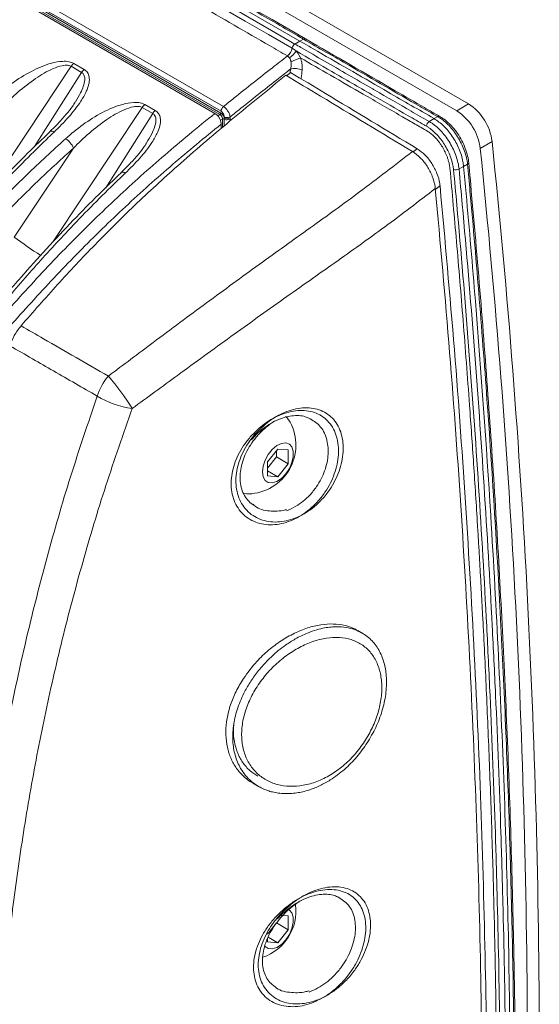
# Model space of a CAD drawing. Units: inches. Extents: x 0.4 to 16.9, y 0.1 to 10.8.
# Drawn here: x 13.8 to 14.2, y 3.8 to 4.7 of the extents above; entities that cross this region are included whole.
import ezdxf

# ---------------------------------------------------------------- set-up
doc = ezdxf.new("R2010")
doc.units = ezdxf.units.IN
doc.header["$MEASUREMENT"] = 0

msp = doc.modelspace()

# ---------------------------------------------------------------- linework, layer by layer
at = {"color": 7, "linetype": 'Continuous', "lineweight": 15}
for p, q in [((12.03577, 5.87758), (14.16586, 4.64791)), ((12.04682, 5.88396), (14.1769, 4.65428)), ((12.148, 5.7933), (14.01972, 4.71277)), ((12.07892, 5.73108), (13.94847, 4.65181)), ((12.07133, 5.72462), (13.94065, 4.64548)), ((13.9453, 4.6443), (12.07603, 5.72341)), ((13.94629, 4.64743), (12.07674, 5.7267)), ((12.07688, 5.72492), (13.94616, 4.64581)), ((14.01972, 4.71277), (14.01515, 4.71004)), ((14.02307, 4.71464), (14.01972, 4.71277)), ((13.80665, 4.68927), (13.72375, 4.56446)), ((13.81636, 4.68366), (13.80665, 4.68927)), ((13.809, 4.69199), (13.81871, 4.68638)), ((13.7726, 4.61454), (13.81636, 4.68366)), ((13.87294, 4.651), (13.79004, 4.52619)), ((13.88265, 4.6454), (13.87294, 4.651)), ((13.87529, 4.65372), (13.885, 4.64812)), ((14.1769, 4.65428), (14.16586, 4.64791)), ((13.83889, 4.57627), (13.88265, 4.6454)), ((13.9453, 4.6443), (13.9433, 4.64306)), ((13.94766, 4.64006), (13.94558, 4.63895)), ((13.94766, 4.63234), (13.94766, 4.64006)), ((13.94926, 4.64121), (13.94926, 4.64221)), ((13.94936, 4.6338), (13.94936, 4.64006)), ((13.95474, 4.64218), (13.95474, 4.64118)), ((13.95474, 4.64009), (13.95474, 4.63839)), ((14.14482, 4.64058), (14.14026, 4.63785)), ((14.14817, 4.64244), (14.14482, 4.64058)), ((13.94638, 4.63125), (13.94638, 4.63541)), ((13.78673, 4.62846), (13.78679, 4.62852)), ((13.75367, 4.53022), (13.80872, 4.61312)), ((14.19883, 4.61928), (14.18778, 4.6129)), ((14.17232, 4.59609), (14.16804, 4.5937)), ((14.17595, 4.59825), (14.17232, 4.59609)), ((13.85302, 4.59019), (13.85308, 4.59025)), ((13.99932, 4.333), (13.98965, 4.32098)), ((13.99794, 4.32563), (13.99794, 4.33129)), ((14.00899, 4.33214), (13.99932, 4.333)), ((14.00899, 4.31925), (14.00899, 4.33214)), ((13.98965, 4.31532), (13.99794, 4.32563)), ((13.98965, 4.32098), (13.98965, 4.30809)), ((13.99794, 4.32563), (14.00899, 4.31925)), ((13.99932, 4.30722), (14.00899, 4.31925)), ((13.98965, 4.3128), (13.99932, 4.30722)), ((13.98965, 4.30809), (13.99932, 4.30722)), ((14.00899, 3.89835), (14.00278, 3.89891)), ((14.00899, 3.88546), (14.00899, 3.89835)), ((13.98965, 3.88153), (13.99794, 3.89184)), ((13.99794, 3.89184), (14.00899, 3.88546)), ((13.98965, 3.8774), (13.98965, 3.8743)), ((13.99025, 3.87867), (13.99932, 3.87343)), ((13.99932, 3.87343), (14.00899, 3.88546)), ((13.98965, 3.8743), (13.99932, 3.87343))]:
    msp.add_line(p, q, dxfattribs=at)
at = {"color": 7, "linetype": 'Continuous', "lineweight": 15, "flags": 128}
for points in [[(14.01067, 4.35814), (14.00792, 4.3619), (14.00644, 4.36321)], [(13.98482, 4.31174), (13.98547, 4.30718), (13.98734, 4.30377), (13.99028, 4.30181), (13.99402, 4.30147), (13.99824, 4.3028), (14.00254, 4.30566), (14.00657, 4.3098), (14.00995, 4.31486), (14.01238, 4.32039), (14.01365, 4.32589), (14.01365, 4.33088), (14.01238, 4.33492), (14.00995, 4.33763), (14.00657, 4.33879), (14.00254, 4.33829), (13.99824, 4.33618), (13.99402, 4.33264), (13.99028, 4.32798), (13.98734, 4.32263), (13.98547, 4.31705), (13.98482, 4.31174)], [(13.96654, 4.29203), (13.96997, 4.29132), (13.97207, 4.29127)], [(13.98699, 3.87041), (13.98734, 3.86998), (13.99028, 3.86802), (13.99402, 3.86769), (13.99824, 3.86901), (14.00254, 3.87187), (14.00657, 3.87601), (14.00995, 3.88107), (14.01238, 3.8866), (14.01365, 3.89211), (14.01365, 3.8971), (14.01238, 3.90113), (14.00995, 3.90385), (14.0094, 3.90417)]]:
    msp.add_lwpolyline(points, dxfattribs=at)
at = {"color": 7, "linetype": 'Continuous', "lineweight": 15}
for centre, radius, start, end in [((14.02417, 4.71308), 0.0019, 64.81237, 125.12926), ((14, 4.70868), 0.01271, 309.93306, 348.45546), ((14.00002, 4.70873), 0.01276, 309.77254, 348.11174), ((14.00017, 4.71327), 0.01876, 301.37126, 328.99179), ((14.01855, 4.70492), 0.00615, 123.58279, 168.924), ((13.79324, 5.23645), 0.58507, 291.89925, 292.82365), ((13.81723, 4.68249), 0.01257, 130.92123, 147.3736), ((13.82694, 4.67689), 0.01257, 130.92123, 147.3736), ((14.01516, 4.67321), 0.01405, 61.45913, 107.27566), ((13.88352, 4.64422), 0.01257, 130.92123, 147.3736), ((13.89323, 4.63862), 0.01257, 130.92123, 147.3736), ((13.9524, 4.64712), 0.00612, 129.99849, 177.0715), ((14.13943, 4.60698), 0.04872, 6.9757, 57.14376), ((14.15047, 4.61336), 0.04872, 6.9757, 57.14376), ((13.94423, 4.6459), 0.00193, 303.85003, 357.30474), ((13.94851, 4.63832), 0.00194, 63.96634, 116.04861), ((13.95203, 4.64755), 0.00602, 242.65648, 296.76622), ((13.95203, 4.64656), 0.00602, 242.65648, 296.76622), ((13.95202, 4.6455), 0.00605, 243.92013, 296.67211), ((14.14927, 4.64091), 0.00189, 64.36976, 125.42823), ((13.78841, 4.62529), 0.00362, 49.73462, 116.65453), ((14.14372, 4.63277), 0.00615, 124.24643, 172.81784), ((13.79181, 4.60646), 0.01817, 21.47143, 58.0644), ((5.93371, 3.75926), 8.2981, 359.992893, 5.904527), ((5.94476, 3.76564), 8.2981, 359.992893, 5.904527), ((14.16489, 4.59982), 0.00688, 253.63013, 297.25346), ((14.17525, 4.5999), 0.00179, 292.83711, 357.41564), ((13.8547, 4.58702), 0.00362, 49.73462, 116.65453), ((13.92776, 4.75751), 0.28631, 232.54838, 238.54825), ((13.88535, 4.36422), 0.05732, 140.14913, 161.66273), ((13.64997, 4.2369), 0.25207, 32.0821, 40.6042), ((13.87582, 4.45769), 0.08777, 239.25385, 261.96356), ((13.97067, 4.33665), 0.04541, 271.76808, 28.2373), ((13.97067, 3.90287), 0.04541, 288.67306, 7.40663)]:
    msp.add_arc(centre, radius, start, end, dxfattribs=at)
for points, knots in [([(14.02307, 4.71464), (14.02123, 4.7157), (14.01203, 4.72102), (13.97336, 4.74334), (13.81868, 4.83264), (13.20398, 5.18749), (12.61874, 5.52535), (12.15135, 5.79516)], [0, 0, 0, 0, 0.002951, 0.014757, 0.06198, 0.250872, 1, 1, 1, 1]), ([(14.02498, 4.71481), (13.69399, 4.90588), (13.18846, 5.19772), (12.59566, 5.53993), (12.30274, 5.70903), (12.18436, 5.77737), (12.15326, 5.79533)], [0, 0, 0, 0, 0.530505, 0.810262, 0.950141, 1, 1, 1, 1]), ([(12.14086, 5.78658), (12.1427, 5.78552), (12.15191, 5.7802), (12.19058, 5.75788), (12.34526, 5.66859), (12.95991, 5.31375), (13.54511, 4.97593), (14.01245, 4.70614)], [0, 0, 0, 0, 0.002952, 0.014758, 0.061985, 0.25089, 1, 1, 1, 1]), ([(12.14343, 5.79056), (12.14527, 5.7895), (12.15447, 5.78418), (12.19314, 5.76186), (12.34782, 5.67256), (12.96252, 5.31771), (13.54776, 4.97985), (14.01515, 4.71004)], [0, 0, 0, 0, 0.002951, 0.014757, 0.06198, 0.250872, 1, 1, 1, 1]), ([(14.00816, 4.69894), (14.00263, 4.70212), (13.97502, 4.71807), (13.85903, 4.78502), (13.39509, 5.05285), (12.86819, 5.35702), (12.36031, 5.65022), (12.20591, 5.73935), (12.13657, 5.77938)], [0, 0, 0, 0, 0.008853, 0.044265, 0.185914, 0.75251, 0.888841, 1, 1, 1, 1]), ([(14.01972, 4.71277), (14.02521, 4.70961), (14.04165, 4.70012), (14.06905, 4.68429), (14.10527, 4.6634), (14.13053, 4.64882), (14.14482, 4.64058)], [0, 0, 0, 0, 0.131443, 0.39433, 0.657216, 1, 1, 1, 1]), ([(14.14817, 4.64244), (14.14817, 4.64244), (14.14266, 4.64556), (14.12624, 4.65508), (14.09878, 4.67095), (14.06257, 4.69183), (14.03733, 4.7064), (14.02307, 4.71464)], [0, 0, 0, 0, 0.000002, 0.131504, 0.394771, 0.658017, 1, 1, 1, 1]), ([(14.15007, 4.64264), (14.14529, 4.64537), (14.13145, 4.65328), (14.08977, 4.67749), (14.05285, 4.69875), (14.02498, 4.71481)], [0, 0, 0, 0, 0.114636, 0.331725, 1, 1, 1, 1]), ([(14.01251, 4.7061), (14.01314, 4.70572), (14.0144, 4.70496), (14.01564, 4.70406), (14.01626, 4.7036)], [0, 0, 0, 0, 0.499011, 1, 1, 1, 1]), ([(14.01515, 4.71004), (14.01699, 4.70898), (14.0262, 4.70366), (14.05013, 4.68984), (14.0731, 4.67658), (14.09997, 4.66108), (14.11777, 4.65082), (14.13456, 4.64102), (14.14026, 4.63785), (14.14026, 4.63785)], [0, 0, 0, 0, 0.044161, 0.220803, 0.574088, 0.59493, 0.865061, 0.999998, 1, 1, 1, 1]), ([(14.01626, 4.7036), (14.01678, 4.70297), (14.01786, 4.70167), (14.01896, 4.69981), (14.01972, 4.69829), (14.02003, 4.69756), (14.02019, 4.69719)], [0, 0, 0, 0, 0.339963, 0.690197, 0.844675, 1, 1, 1, 1]), ([(14.1355, 4.63477), (14.1355, 4.63477), (14.13056, 4.6376), (14.11435, 4.64695), (14.08575, 4.66351), (14.05094, 4.68357), (14.0274, 4.69717), (14.01626, 4.7036)], [0, 0, 0, 0, 0.000002, 0.124297, 0.407657, 0.719715, 1, 1, 1, 1]), ([(13.73513, 4.66016), (13.74042, 4.66465), (13.75097, 4.67363), (13.76601, 4.68294), (13.77866, 4.68898), (13.78837, 4.69241), (13.7973, 4.69412), (13.80459, 4.69391), (13.80764, 4.69258), (13.809, 4.69199)], [0, 0, 0, 0, 0.256352, 0.512103, 0.63003, 0.747641, 0.866679, 0.940656, 1, 1, 1, 1]), ([(13.94847, 4.65181), (13.95181, 4.65448), (13.96109, 4.66193), (13.97633, 4.67399), (13.99289, 4.687), (14.00349, 4.69529), (14.00816, 4.69894)], [0, 0, 0, 0, 0.168061, 0.467815, 0.765915, 1, 1, 1, 1]), ([(14.00819, 4.69892), (14.00818, 4.69892), (14.00817, 4.69893), (14.00816, 4.69893), (14.00816, 4.69894)], [0, 0, 0, 0, 0.499996, 1, 1, 1, 1]), ([(14.00994, 4.69725), (14.00984, 4.69739), (14.00964, 4.69766), (14.00931, 4.69804), (14.00895, 4.69838), (14.00864, 4.69863), (14.00838, 4.6988), (14.00825, 4.69888), (14.00819, 4.69892)], [0, 0, 0, 0, 0.199094, 0.399269, 0.603326, 0.809008, 0.904409, 1, 1, 1, 1]), ([(14.01146, 4.6936), (14.01141, 4.69381), (14.01132, 4.69423), (14.01107, 4.69508), (14.01066, 4.69614), (14.01018, 4.69688), (14.00994, 4.69725)], [0, 0, 0, 0, 0.158088, 0.317032, 0.652886, 1, 1, 1, 1]), ([(14.01099, 4.68663), (14.01114, 4.68716), (14.01146, 4.68824), (14.01169, 4.68998), (14.01173, 4.69179), (14.01155, 4.69299), (14.01146, 4.6936)], [0, 0, 0, 0, 0.242289, 0.4898, 0.741043, 1, 1, 1, 1]), ([(14.02019, 4.69719), (14.02024, 4.69705), (14.02066, 4.696), (14.02132, 4.69396), (14.02188, 4.69109), (14.0221, 4.68823), (14.02195, 4.68645), (14.02188, 4.68556)], [0, 0, 0, 0, 0.035774, 0.27325, 0.51826, 0.755725, 1, 1, 1, 1]), ([(14.02019, 4.69719), (14.02955, 4.69178), (14.0491, 4.6805), (14.0804, 4.66242), (14.10619, 4.64756), (14.12558, 4.63632), (14.13332, 4.63194), (14.13719, 4.62976)], [0, 0, 0, 0, 0.240251, 0.501681, 0.803126, 0.901562, 1, 1, 1, 1]), ([(13.80665, 4.68927), (13.80583, 4.68962), (13.80481, 4.69005), (13.80204, 4.69039), (13.79711, 4.68991), (13.78663, 4.68613), (13.77269, 4.67777), (13.75696, 4.66559), (13.7473, 4.65614), (13.74243, 4.65138)], [0, 0, 0, 0, 0.039424, 0.049149, 0.11435, 0.227787, 0.46537, 0.730772, 1, 1, 1, 1]), ([(13.81871, 4.68638), (13.81896, 4.68623), (13.82064, 4.6852), (13.8228, 4.68256), (13.82389, 4.67777), (13.8232, 4.67215), (13.82051, 4.66487), (13.81469, 4.65468), (13.80474, 4.64189), (13.79542, 4.63266), (13.79075, 4.62805)], [0, 0, 0, 0, 0.012344, 0.083944, 0.154928, 0.253247, 0.352106, 0.503909, 0.751703, 1, 1, 1, 1]), ([(14.01099, 4.68663), (14.00731, 4.68375), (13.99803, 4.67649), (13.98261, 4.66437), (13.96753, 4.65243), (13.95807, 4.64485), (13.95474, 4.64218)], [0, 0, 0, 0, 0.196001, 0.494375, 0.821898, 1, 1, 1, 1]), ([(14.02188, 4.68556), (14.02159, 4.68329), (14.02125, 4.68066), (14.02092, 4.67803), (14.02087, 4.67766)], [0, 0, 0, 0, 0.8597332, 1, 1, 1, 1]), ([(13.75995, 4.4477), (13.77126, 4.4606), (13.79391, 4.48642), (13.83, 4.52474), (13.86815, 4.5625), (13.91107, 4.60164), (13.95736, 4.64094), (13.99027, 4.66762), (14.00674, 4.68096)], [0, 0, 0, 0, 0.145228, 0.290745, 0.45136, 0.612523, 0.806146, 1, 1, 1, 1]), ([(13.81065, 4.65625), (13.81237, 4.65906), (13.81524, 4.66377), (13.81815, 4.6706), (13.81949, 4.67592), (13.81926, 4.68001), (13.81812, 4.68221), (13.81707, 4.68321), (13.81654, 4.68355), (13.81636, 4.68366)], [0, 0, 0, 0, 0.301669, 0.504999, 0.713068, 0.849683, 0.937327, 0.978508, 1, 1, 1, 1]), ([(14.00674, 4.68096), (14.01753, 4.67447), (14.05683, 4.6508), (14.09613, 4.62714), (14.12463, 4.60998)], [0, 0, 0, 0, 0.274592, 1, 1, 1, 1]), ([(14.01115, 4.68351), (14.02195, 4.67702), (14.06125, 4.65335), (14.10054, 4.62969), (14.12905, 4.61253)], [0, 0, 0, 0, 0.274592, 1, 1, 1, 1]), ([(13.81049, 4.65603), (13.80963, 4.65464), (13.80717, 4.6507), (13.8016, 4.64392), (13.79459, 4.6361), (13.78927, 4.63092), (13.7868, 4.62851)], [0, 0, 0, 0, 0.146538, 0.418827, 0.729766, 1, 1, 1, 1]), ([(13.80142, 4.62189), (13.80671, 4.62638), (13.81726, 4.63536), (13.8323, 4.64467), (13.84495, 4.65071), (13.85466, 4.65414), (13.86359, 4.65585), (13.87088, 4.65564), (13.87393, 4.65431), (13.87529, 4.65372)], [0, 0, 0, 0, 0.256352, 0.512103, 0.63003, 0.747641, 0.866679, 0.940656, 1, 1, 1, 1]), ([(13.87294, 4.651), (13.87212, 4.65135), (13.8711, 4.65178), (13.86833, 4.65212), (13.8634, 4.65164), (13.85292, 4.64786), (13.83898, 4.6395), (13.82325, 4.62732), (13.81359, 4.61787), (13.80872, 4.61312)], [0, 0, 0, 0, 0.039424, 0.049149, 0.11435, 0.227787, 0.46537, 0.730772, 1, 1, 1, 1]), ([(13.885, 4.64812), (13.88525, 4.64796), (13.88693, 4.64694), (13.88909, 4.64429), (13.89018, 4.6395), (13.88949, 4.63388), (13.8868, 4.6266), (13.88098, 4.61641), (13.87103, 4.60362), (13.86171, 4.59439), (13.85704, 4.58978)], [0, 0, 0, 0, 0.012344, 0.083944, 0.154928, 0.253247, 0.352106, 0.503909, 0.751703, 1, 1, 1, 1]), ([(13.94926, 4.64221), (13.94925, 4.6425), (13.94921, 4.6432), (13.94883, 4.64441), (13.94816, 4.64566), (13.94728, 4.64675), (13.94662, 4.64721), (13.94629, 4.64743)], [0, 0, 0, 0, 0.157054, 0.371837, 0.58231, 0.791128, 1, 1, 1, 1]), ([(13.94847, 4.65181), (13.9491, 4.65137), (13.95037, 4.6505), (13.95214, 4.64847), (13.95357, 4.64617), (13.95447, 4.64397), (13.95466, 4.64271), (13.95474, 4.64218)], [0, 0, 0, 0, 0.210436, 0.420254, 0.630674, 0.844277, 1, 1, 1, 1]), ([(13.74329, 4.45733), (13.75712, 4.47265), (13.78483, 4.50335), (13.8277, 4.54679), (13.87164, 4.58768), (13.90945, 4.62007), (13.93257, 4.6389), (13.94065, 4.64548)], [0, 0, 0, 0, 0.219974, 0.440619, 0.660647, 0.881463, 1, 1, 1, 1]), ([(13.87694, 4.61798), (13.87866, 4.6208), (13.88153, 4.6255), (13.88444, 4.63234), (13.88578, 4.63765), (13.88555, 4.64174), (13.88441, 4.64395), (13.88336, 4.64494), (13.88283, 4.64528), (13.88265, 4.6454)], [0, 0, 0, 0, 0.301669, 0.504999, 0.713068, 0.849683, 0.937327, 0.978508, 1, 1, 1, 1]), ([(13.94065, 4.64548), (13.94128, 4.64505), (13.94255, 4.64417), (13.94424, 4.64207), (13.94553, 4.63966), (13.94626, 4.63733), (13.94634, 4.63598), (13.94638, 4.63541)], [0, 0, 0, 0, 0.208603, 0.417149, 0.627426, 0.842206, 1, 1, 1, 1]), ([(13.94766, 4.64006), (13.94766, 4.64006), (13.94766, 4.64033), (13.94759, 4.64094), (13.94728, 4.64194), (13.94674, 4.64293), (13.9461, 4.64372), (13.94559, 4.64412), (13.94534, 4.64427), (13.9453, 4.6443), (13.9453, 4.6443)], [0, 0, 0, 0, 0.000055, 0.180537, 0.395631, 0.601756, 0.801163, 0.969083, 0.999945, 1, 1, 1, 1]), ([(13.94616, 4.64581), (13.94651, 4.64557), (13.94721, 4.64508), (13.94814, 4.64392), (13.94889, 4.64258), (13.94914, 4.64167), (13.94926, 4.64121)], [0, 0, 0, 0, 0.247748, 0.495518, 0.749008, 1, 1, 1, 1]), ([(13.94936, 4.64006), (13.94936, 4.64025), (13.94935, 4.64062), (13.94929, 4.64101), (13.94926, 4.64121)], [0, 0, 0, 0, 0.497391, 1, 1, 1, 1]), ([(14.14482, 4.64058), (14.14786, 4.63849), (14.15395, 4.63432), (14.16212, 4.62425), (14.16842, 4.61266), (14.17147, 4.6029), (14.17213, 4.59758), (14.17232, 4.59609)], [0, 0, 0, 0, 0.224748, 0.450902, 0.678502, 0.91011, 1, 1, 1, 1]), ([(14.17595, 4.59825), (14.17595, 4.59825), (14.17559, 4.60209), (14.17366, 4.61022), (14.16798, 4.62247), (14.16006, 4.63327), (14.15303, 4.63946), (14.14905, 4.64195), (14.14817, 4.64244), (14.14817, 4.64244)], [0, 0, 0, 0, 0.000005, 0.235578, 0.471829, 0.704769, 0.934698, 0.999995, 1, 1, 1, 1]), ([(14.17703, 4.59983), (14.17701, 4.6001), (14.17679, 4.60254), (14.17574, 4.60756), (14.17332, 4.61467), (14.1699, 4.62175), (14.16566, 4.62836), (14.16076, 4.63428), (14.15569, 4.63894), (14.15196, 4.64154), (14.15024, 4.64251), (14.15008, 4.6426)], [0, 0, 0, 0, 0.016931, 0.155622, 0.299688, 0.442163, 0.584691, 0.726198, 0.867715, 0.987335, 1, 1, 1, 1]), ([(13.94638, 4.63541), (13.93872, 4.62917), (13.91618, 4.61079), (13.87899, 4.57895), (13.83542, 4.53841), (13.79279, 4.49525), (13.76528, 4.46477), (13.75151, 4.44951)], [0, 0, 0, 0, 0.113772, 0.335044, 0.556995, 0.778112, 1, 1, 1, 1]), ([(14.13762, 4.63353), (14.13726, 4.63374), (14.13673, 4.63405), (14.13603, 4.63446), (14.13568, 4.63467), (14.1355, 4.63477), (14.1355, 4.63477)], [0, 0, 0, 0, 0.49994, 0.749919, 0.999901, 1, 1, 1, 1]), ([(14.13719, 4.62976), (14.13817, 4.62918), (14.14025, 4.62797), (14.14226, 4.6263), (14.14331, 4.62542)], [0, 0, 0, 0, 0.476452, 1, 1, 1, 1]), ([(14.16295, 4.59321), (14.1623, 4.59682), (14.16098, 4.60406), (14.15561, 4.61527), (14.14846, 4.62507), (14.14206, 4.63081), (14.13842, 4.63304), (14.13762, 4.63353)], [0, 0, 0, 0, 0.235235, 0.471733, 0.704752, 0.934546, 1, 1, 1, 1]), ([(14.14026, 4.63785), (14.14026, 4.63785), (14.14115, 4.63735), (14.14515, 4.63488), (14.1522, 4.62869), (14.16011, 4.61789), (14.16577, 4.60566), (14.16769, 4.59753), (14.16804, 4.5937), (14.16804, 4.5937)], [0, 0, 0, 0, 0.000005, 0.06561, 0.295586, 0.528656, 0.764697, 0.999995, 1, 1, 1, 1]), ([(13.78688, 4.62831), (13.77994, 4.62169), (13.76495, 4.60736), (13.74173, 4.58384), (13.71751, 4.55805), (13.69254, 4.53004), (13.67577, 4.51075), (13.66699, 4.50029), (13.66687, 4.50016)], [0, 0, 0, 0, 0.167874, 0.363259, 0.57046, 0.771884, 0.997061, 1, 1, 1, 1]), ([(13.79075, 4.62805), (13.78715, 4.6246), (13.76915, 4.60737), (13.73991, 4.57763), (13.70349, 4.53787), (13.68154, 4.51217), (13.67055, 4.4993)], [0, 0, 0, 0, 0.0870197, 0.4352757, 0.7173293, 1, 1, 1, 1]), ([(13.67699, 4.49558), (13.68048, 4.4995), (13.69793, 4.51907), (13.72718, 4.55046), (13.76524, 4.58869), (13.78935, 4.61081), (13.80142, 4.62189)], [0, 0, 0, 0, 0.087019, 0.435212, 0.717212, 1, 1, 1, 1]), ([(14.14527, 4.62358), (14.14494, 4.6239), (14.1443, 4.62454), (14.14363, 4.62513), (14.14331, 4.62542)], [0, 0, 0, 0, 0.509714, 1, 1, 1, 1]), ([(14.14894, 4.61944), (14.14833, 4.62019), (14.14715, 4.62164), (14.14588, 4.62294), (14.14527, 4.62358)], [0, 0, 0, 0, 0.5157957, 1, 1, 1, 1]), ([(13.80872, 4.61312), (13.79818, 4.60347), (13.77706, 4.58415), (13.74596, 4.55331), (13.71528, 4.52123), (13.69523, 4.49893), (13.6852, 4.48776)], [0, 0, 0, 0, 0.248733, 0.498009, 0.748797, 1, 1, 1, 1]), ([(13.87678, 4.61776), (13.87592, 4.61638), (13.87346, 4.61243), (13.86789, 4.60565), (13.86088, 4.59783), (13.85556, 4.59265), (13.85309, 4.59024)], [0, 0, 0, 0, 0.146538, 0.418827, 0.729766, 1, 1, 1, 1]), ([(14.12905, 4.61253), (14.13154, 4.61075), (14.13652, 4.6072), (14.14301, 4.59895), (14.14784, 4.58963), (14.14986, 4.58244), (14.15028, 4.57872), (14.15036, 4.57802)], [0, 0, 0, 0, 0.234708, 0.469375, 0.705397, 0.945313, 1, 1, 1, 1]), ([(14.15222, 4.61477), (14.15168, 4.6156), (14.15064, 4.61722), (14.14949, 4.61872), (14.14894, 4.61944)], [0, 0, 0, 0, 0.520078, 1, 1, 1, 1]), ([(14.15498, 4.60978), (14.15454, 4.61065), (14.15369, 4.61235), (14.1527, 4.61398), (14.15222, 4.61477)], [0, 0, 0, 0, 0.514826, 1, 1, 1, 1]), ([(13.84135, 4.40095), (13.8553, 4.41138), (13.88595, 4.43429), (13.93282, 4.46919), (13.98165, 4.50481), (14.02941, 4.53891), (14.0775, 4.57343), (14.10837, 4.59737), (14.12463, 4.60998)], [0, 0, 0, 0, 0.142108, 0.312002, 0.481881, 0.648272, 0.814694, 1, 1, 1, 1]), ([(14.12463, 4.60998), (14.12712, 4.6082), (14.1321, 4.60464), (14.13859, 4.5964), (14.14342, 4.58708), (14.14544, 4.57989), (14.14586, 4.57616), (14.14594, 4.57547)], [0, 0, 0, 0, 0.234708, 0.469375, 0.705397, 0.945313, 1, 1, 1, 1]), ([(14.15717, 4.60458), (14.15684, 4.60546), (14.15619, 4.6072), (14.15538, 4.60892), (14.15498, 4.60978)], [0, 0, 0, 0, 0.5041205, 1, 1, 1, 1]), ([(14.1587, 4.59941), (14.15849, 4.60024), (14.15807, 4.60196), (14.15747, 4.60369), (14.15717, 4.60458)], [0, 0, 0, 0, 0.486651, 1, 1, 1, 1]), ([(14.15955, 4.59434), (14.15951, 4.59475), (14.15942, 4.59557), (14.15922, 4.59683), (14.15899, 4.59811), (14.1588, 4.59897), (14.1587, 4.59941)], [0, 0, 0, 0, 0.24875, 0.497998, 0.748747, 1, 1, 1, 1]), ([(14.15955, 4.59434), (14.16163, 4.57161), (14.16596, 4.52429), (14.17206, 4.45081), (14.17732, 4.3818), (14.18173, 4.31827), (14.18444, 4.2759), (14.1862, 4.24665), (14.18711, 4.2312), (14.18801, 4.21559), (14.18889, 4.19984), (14.18975, 4.18394), (14.19149, 4.15083), (14.19396, 4.09967), (14.19684, 4.02975), (14.19925, 3.95887), (14.20111, 3.88863), (14.20246, 3.81952), (14.20294, 3.77395), (14.20319, 3.75096)], [0, 0, 0, 0, 0.079244, 0.164977, 0.257201, 0.321613, 0.388825, 0.406888, 0.42514, 0.443582, 0.462213, 0.481032, 0.500038, 0.579889, 0.663242, 0.750021, 0.834249, 0.916409, 1, 1, 1, 1]), ([(14.20643, 3.74929), (14.20632, 3.76088), (14.20583, 3.81462), (14.20439, 3.88986), (14.20135, 3.99637), (14.19805, 4.08205), (14.19284, 4.1897), (14.18655, 4.2979), (14.17726, 4.42859), (14.16903, 4.5272), (14.16397, 4.58221), (14.16295, 4.59321)], [0, 0, 0, 0, 0.0421641, 0.195418, 0.2720432, 0.4252973, 0.5019227, 0.6551773, 0.8084321, 0.9616873, 1, 1, 1, 1]), ([(14.16804, 4.5937), (14.16906, 4.58269), (14.17414, 4.52766), (14.18238, 4.42901), (14.19169, 4.29826), (14.19799, 4.19002), (14.20321, 4.08233), (14.20652, 3.99662), (14.20957, 3.89006), (14.211, 3.81476), (14.21151, 3.76095), (14.21162, 3.74931)], [0, 0, 0, 0, 0.038307, 0.191537, 0.344768, 0.497999, 0.574613, 0.727843, 0.804457, 0.957687, 1, 1, 1, 1]), ([(14.17232, 4.59609), (14.17309, 4.58771), (14.17698, 4.54577), (14.18632, 4.43708), (14.19663, 4.29332), (14.20511, 4.13994), (14.21056, 4.00959), (14.21436, 3.88006), (14.21541, 3.79449), (14.21593, 3.7517)], [0, 0, 0, 0, 0.029187, 0.145937, 0.37945, 0.534507, 0.689564, 0.844762, 1, 1, 1, 1]), ([(14.2195, 3.75384), (14.21941, 3.76375), (14.21902, 3.80581), (14.21777, 3.88034), (14.21517, 3.97774), (14.21157, 4.07568), (14.20542, 4.20697), (14.19725, 4.33929), (14.18706, 4.47258), (14.1806, 4.54789), (14.17672, 4.58986), (14.17595, 4.59825)], [0, 0, 0, 0, 0.036011, 0.152856, 0.269701, 0.386547, 0.503393, 0.737098, 0.853943, 0.970789, 1, 1, 1, 1]), ([(14.22065, 3.75551), (14.22058, 3.7589), (14.22034, 3.77121), (14.22019, 3.80705), (14.21896, 3.87313), (14.21676, 3.96462), (14.2131, 4.06707), (14.20837, 4.16988), (14.20255, 4.27305), (14.19562, 4.37668), (14.18768, 4.48092), (14.18103, 4.55535), (14.17751, 4.59514), (14.1771, 4.59984)], [0, 0, 0, 0, 0.012442, 0.045146, 0.129546, 0.252158, 0.37451, 0.496563, 0.618309, 0.73999, 0.861795, 0.983692, 1, 1, 1, 1]), ([(13.85317, 4.59004), (13.84624, 4.58342), (13.83124, 4.56909), (13.80803, 4.54557), (13.7838, 4.51978), (13.75883, 4.49177), (13.74206, 4.47248), (13.73328, 4.46203), (13.73317, 4.4619)], [0, 0, 0, 0, 0.167896, 0.363297, 0.570514, 0.771956, 0.997152, 1, 1, 1, 1]), ([(13.85704, 4.58978), (13.85344, 4.58633), (13.83544, 4.5691), (13.8062, 4.53936), (13.76979, 4.49961), (13.74784, 4.47391), (13.73685, 4.46104)], [0, 0, 0, 0, 0.087028, 0.435316, 0.71735, 1, 1, 1, 1]), ([(14.14594, 4.57547), (14.13038, 4.56354), (14.1001, 4.54033), (14.05257, 4.50657), (14.00456, 4.47282), (13.95551, 4.43778), (13.90843, 4.40354), (13.87762, 4.38105), (13.86355, 4.37078)], [0, 0, 0, 0, 0.178297, 0.346894, 0.515461, 0.685985, 0.856527, 1, 1, 1, 1]), ([(14.14594, 4.57547), (14.15056, 4.52449), (14.15979, 4.42252), (14.17061, 4.27089), (14.17921, 4.12015), (14.18531, 3.97046), (14.18917, 3.82192), (14.1897, 3.72405), (14.18997, 3.6752)], [0, 0, 0, 0, 0.166505, 0.333025, 0.49953, 0.666555, 0.833594, 1, 1, 1, 1]), ([(14.15036, 4.57802), (14.15498, 4.52704), (14.16421, 4.42507), (14.17503, 4.27344), (14.18361, 4.12271), (14.1898, 3.97297), (14.19331, 3.82445), (14.19477, 3.72392), (14.19436, 3.67331), (14.19435, 3.67136)], [0, 0, 0, 0, 0.165298, 0.33061, 0.495908, 0.661722, 0.827549, 0.993363, 1, 1, 1, 1]), ([(13.74959, 4.42908), (13.75079, 4.43232), (13.75326, 4.43902), (13.75768, 4.44474), (13.75995, 4.4477)], [0, 0, 0, 0, 0.484182, 1, 1, 1, 1]), ([(13.75995, 4.4477), (13.76696, 4.44367), (13.78403, 4.43387), (13.81117, 4.41829), (13.83129, 4.40673), (13.84135, 4.40095)], [0, 0, 0, 0, 0.258372, 0.629186, 1, 1, 1, 1]), ([(13.83095, 4.38226), (13.81739, 4.39006), (13.79727, 4.40163), (13.77016, 4.41724), (13.7566, 4.42504), (13.74959, 4.42908)], [0, 0, 0, 0, 0.5, 0.741628, 1, 1, 1, 1]), ([(13.83095, 2.7731), (13.82248, 2.7903), (13.80555, 2.82471), (13.78395, 2.8802), (13.765, 2.938), (13.75029, 2.99301), (13.73717, 3.05195), (13.72589, 3.11488), (13.71502, 3.19556), (13.70679, 3.28649), (13.70164, 3.38731), (13.69965, 3.4894), (13.70014, 3.59241), (13.70338, 3.69688), (13.7092, 3.79041), (13.71686, 3.87249), (13.72533, 3.94278), (13.73601, 4.01379), (13.74918, 4.08581), (13.76503, 4.15863), (13.78385, 4.2325), (13.80542, 4.30704), (13.82244, 4.35718), (13.83095, 4.38226)], [0, 0, 0, 0, 0.041685, 0.083373, 0.125363, 0.167354, 0.19867, 0.245833, 0.292998, 0.356118, 0.419482, 0.481905, 0.544436, 0.607018, 0.669727, 0.710455, 0.751182, 0.792183, 0.833183, 0.874675, 0.916165, 0.958084, 1, 1, 1, 1]), ([(13.86355, 4.37078), (13.85518, 4.34683), (13.83843, 4.29894), (13.8169, 4.22717), (13.79788, 4.15547), (13.78154, 4.08358), (13.76781, 4.01183), (13.75652, 3.94007), (13.74755, 3.86869), (13.73955, 3.786), (13.73352, 3.69251), (13.73017, 3.58867), (13.72966, 3.48598), (13.73169, 3.38462), (13.73695, 3.28477), (13.74532, 3.19488), (13.75642, 3.11475), (13.76801, 3.05198), (13.78145, 2.99356), (13.79642, 2.9394), (13.81562, 2.88264), (13.8376, 2.82794), (13.8549, 2.79394), (13.86355, 2.77695)], [0, 0, 0, 0, 0.040438, 0.080879, 0.121807, 0.162738, 0.204288, 0.24584, 0.287748, 0.329658, 0.392291, 0.455072, 0.517913, 0.580872, 0.643671, 0.706677, 0.754099, 0.801518, 0.833252, 0.874795, 0.916335, 0.95817, 1, 1, 1, 1]), ([(13.9735, 4.34421), (13.9778, 4.34854), (13.98677, 4.35758), (14.00042, 4.36477), (14.01161, 4.36808), (14.01997, 4.36911), (14.0279, 4.36859), (14.03522, 4.36654), (14.04166, 4.36297), (14.04707, 4.35804), (14.05126, 4.35182), (14.05418, 4.34459), (14.0557, 4.33649), (14.05585, 4.32784), (14.0546, 4.31884), (14.05121, 4.30686), (14.04496, 4.29458), (14.03648, 4.28385), (14.02898, 4.27672), (14.01873, 4.26925), (14.0047, 4.2631), (13.99066, 4.26192), (13.9803, 4.26409), (13.97314, 4.26725), (13.96694, 4.27192), (13.96192, 4.27788), (13.95828, 4.28499), (13.95612, 4.2929), (13.9555, 4.30141), (13.9566, 4.31298), (13.96066, 4.32499), (13.96714, 4.33632), (13.97138, 4.34158), (13.9735, 4.34421)], [0, 0, 0, 0, 0.049277, 0.102908, 0.130359, 0.15781, 0.185476, 0.21314, 0.240697, 0.268251, 0.295501, 0.322749, 0.349614, 0.376477, 0.40296, 0.429442, 0.481626, 0.512973, 0.539695, 0.566421, 0.619683, 0.674006, 0.701875, 0.729742, 0.75776, 0.785773, 0.81326, 0.840742, 0.867309, 0.893874, 0.945425, 0.97271, 1, 1, 1, 1]), ([(13.97792, 4.34676), (13.98222, 4.35109), (13.99119, 4.36013), (14.00484, 4.36732), (14.01603, 4.37063), (14.02439, 4.37166), (14.03232, 4.37114), (14.03963, 4.36909), (14.04608, 4.36552), (14.05149, 4.36059), (14.05568, 4.35437), (14.0586, 4.34714), (14.06012, 4.33904), (14.06027, 4.33039), (14.05902, 4.32139), (14.05563, 4.30941), (14.04938, 4.29713), (14.0409, 4.28641), (14.0334, 4.27927), (14.02315, 4.2718), (14.00912, 4.26565), (13.99508, 4.26447), (13.98472, 4.26664), (13.97756, 4.2698), (13.97136, 4.27447), (13.96634, 4.28043), (13.9627, 4.28754), (13.96054, 4.29545), (13.95992, 4.30396), (13.96102, 4.31553), (13.96508, 4.32754), (13.97156, 4.33887), (13.9758, 4.34413), (13.97792, 4.34676)], [0, 0, 0, 0, 0.049277, 0.102908, 0.130359, 0.15781, 0.185476, 0.21314, 0.240697, 0.268251, 0.295501, 0.322749, 0.349614, 0.376477, 0.40296, 0.429442, 0.481626, 0.512973, 0.539695, 0.566421, 0.619683, 0.674006, 0.701875, 0.729742, 0.75776, 0.785773, 0.81326, 0.840742, 0.867309, 0.893874, 0.945425, 0.97271, 1, 1, 1, 1]), ([(13.97467, 4.34157), (13.97565, 4.34268), (13.97855, 4.346), (13.98394, 4.35097), (13.99084, 4.35598), (13.99806, 4.3599), (14.00528, 4.36262), (14.01233, 4.3641), (14.01889, 4.36428), (14.02423, 4.36351), (14.02698, 4.36226), (14.02805, 4.36177)], [0, 0, 0, 0, 0.0614546, 0.1829002, 0.3052815, 0.4278907, 0.5508565, 0.6736418, 0.7971519, 0.9212782, 1, 1, 1, 1]), ([(13.97627, 4.28118), (13.97565, 4.28155), (13.97322, 4.283), (13.9699, 4.28678), (13.96659, 4.29238), (13.96453, 4.29899), (13.96382, 4.30619), (13.96438, 4.31381), (13.96625, 4.32158), (13.9693, 4.32932), (13.97357, 4.33695), (13.978, 4.34297), (13.98299, 4.34854), (13.98836, 4.35346), (13.99332, 4.3573), (13.99611, 4.35879), (13.99652, 4.35901)], [0, 0, 0, 0, 0.0305174, 0.1197723, 0.208401, 0.2940406, 0.377505, 0.4584485, 0.5387829, 0.6178804, 0.6978297, 0.7825201, 0.8235127, 0.9045215, 0.9861545, 1, 1, 1, 1]), ([(14.00741, 4.2755), (14.01031, 4.27678), (14.01803, 4.28017), (14.02769, 4.28816), (14.03691, 4.29956), (14.04363, 4.31272), (14.04689, 4.32864), (14.04517, 4.3434), (14.03897, 4.35546), (14.03165, 4.35971), (14.02807, 4.36178)], [0, 0, 0, 0, 0.084209, 0.223517, 0.305493, 0.442054, 0.58039, 0.720925, 0.863553, 1, 1, 1, 1]), ([(13.97651, 4.28127), (13.977, 4.28078), (13.98074, 4.27705), (13.99113, 4.27478), (14.00146, 4.27508), (14.00691, 4.2765), (14.00737, 4.27662)], [0, 0, 0, 0, 0.068026, 0.518877, 0.959384, 1, 1, 1, 1]), ([(14.08252, 4.05948), (14.07941, 4.05505), (14.07309, 4.04606), (14.06132, 4.03434), (14.05111, 4.02667), (14.04337, 4.0221), (14.03855, 4.01962), (14.03374, 4.01752), (14.02884, 4.01573), (14.02372, 4.01422), (14.01816, 4.01303), (14.0122, 4.01227), (14.0059, 4.01208), (13.9998, 4.01256), (13.99436, 4.01359), (13.98995, 4.01489), (13.98647, 4.01624), (13.98387, 4.01747), (13.97982, 4.01964), (13.97463, 4.02326), (13.9689, 4.02911), (13.96345, 4.03698), (13.95906, 4.04743), (13.95685, 4.06091), (13.95747, 4.07529), (13.9609, 4.09038), (13.96578, 4.10232), (13.97026, 4.11074), (13.9733, 4.11579), (13.97665, 4.12079), (13.98037, 4.12577), (13.9845, 4.13076), (13.98911, 4.13575), (13.99418, 4.14068), (13.99997, 4.14569), (14.00708, 4.15106), (14.01614, 4.15679), (14.0259, 4.16154), (14.03507, 4.16474), (14.0425, 4.1665), (14.04869, 4.16733), (14.05543, 4.16765), (14.06278, 4.1671), (14.07061, 4.16514), (14.079, 4.16138), (14.08728, 4.15496), (14.09436, 4.14503), (14.09883, 4.13326), (14.10048, 4.12207), (14.1005, 4.11243), (14.09959, 4.10216), (14.09671, 4.08914), (14.09094, 4.07372), (14.0853, 4.06419), (14.08252, 4.05948)], [0, 0, 0, 0, 0.029707, 0.060416, 0.092153, 0.102982, 0.113929, 0.124995, 0.135383, 0.146821, 0.159311, 0.172852, 0.187445, 0.203043, 0.21656, 0.227995, 0.237348, 0.244619, 0.249807, 0.272303, 0.293092, 0.312178, 0.344092, 0.374614, 0.40463, 0.435489, 0.467251, 0.478066, 0.488989, 0.500023, 0.511345, 0.523254, 0.535751, 0.548837, 0.562513, 0.578657, 0.599453, 0.624899, 0.644267, 0.661124, 0.675469, 0.6873, 0.709171, 0.72999, 0.749757, 0.782523, 0.814294, 0.845082, 0.8749, 0.891143, 0.907288, 0.938946, 0.969841, 1, 1, 1, 1]), ([(14.07361, 4.16378), (14.07291, 4.16427), (14.06946, 4.16665), (14.06185, 4.16896), (14.05108, 4.17049), (14.03927, 4.16968), (14.02703, 4.16677), (14.01449, 4.16171), (14.0022, 4.15473), (13.99038, 4.14586), (13.97813, 4.13434), (13.97116, 4.12476), (13.96719, 4.1193)], [0, 0, 0, 0, 0.025975, 0.127127, 0.231149, 0.33344, 0.438638, 0.541973, 0.648282, 0.75194, 0.858665, 1, 1, 1, 1]), ([(14.08002, 4.06067), (14.08263, 4.06502), (14.08785, 4.07373), (14.09297, 4.08767), (14.09594, 4.10154), (14.09639, 4.11485), (14.09448, 4.12709), (14.09014, 4.1377), (14.08367, 4.14641), (14.0752, 4.15278), (14.06513, 4.15675), (14.05374, 4.15805), (14.0415, 4.15684), (14.0288, 4.15303), (14.01611, 4.14692), (14.00391, 4.13858), (13.99264, 4.12842), (13.98279, 4.11664), (13.97474, 4.10374), (13.96898, 4.09015), (13.9657, 4.07647), (13.96518, 4.06326), (13.96727, 4.05098), (13.972, 4.04023), (13.97898, 4.03129), (13.98799, 4.02461), (13.99856, 4.02027), (14.01036, 4.01859), (14.02287, 4.0195), (14.03568, 4.02313), (14.04829, 4.02923), (14.0602, 4.03779), (14.07114, 4.04824), (14.07706, 4.05653), (14.08002, 4.06067)], [0, 0, 0, 0, 0.031229, 0.062422, 0.093598, 0.124819, 0.155998, 0.187265, 0.21846, 0.249772, 0.280983, 0.31229, 0.343546, 0.374828, 0.40613, 0.437369, 0.468717, 0.499865, 0.531312, 0.562609, 0.593778, 0.624979, 0.65607, 0.687324, 0.718421, 0.749735, 0.780956, 0.812261, 0.843615, 0.874892, 0.906266, 0.937497, 0.96881, 1, 1, 1, 1]), ([(13.96719, 4.1193), (13.9648, 4.11538), (13.95996, 4.10741), (13.95488, 4.09486), (13.9516, 4.08214), (13.95044, 4.0698), (13.95134, 4.058), (13.95425, 4.04723), (13.95908, 4.03751), (13.96582, 4.02939), (13.97162, 4.0242), (13.97545, 4.0224), (13.97605, 4.02212)], [0, 0, 0, 0, 0.107328, 0.21772, 0.325065, 0.435591, 0.541825, 0.651087, 0.758439, 0.868722, 0.979513, 1, 1, 1, 1]), ([(13.98069, 4.02837), (13.9781, 4.03004), (13.97264, 4.03355), (13.96621, 4.0411), (13.96129, 4.05025), (13.95846, 4.06053), (13.95748, 4.06968), (13.95815, 4.07539), (13.95837, 4.07726)], [0, 0, 0, 0, 0.1721455, 0.3618577, 0.5476416, 0.7333939, 0.9127165, 1, 1, 1, 1]), ([(14.00267, 3.90108), (14.00731, 3.9054), (14.01455, 3.91214), (14.02562, 3.91859), (14.03454, 3.92249), (14.04345, 3.92488), (14.05207, 3.92575), (14.06012, 3.92501), (14.06736, 3.92272), (14.07359, 3.9189), (14.07867, 3.91373), (14.08243, 3.9073), (14.08484, 3.89987), (14.0858, 3.89159), (14.08537, 3.88277), (14.0835, 3.87361), (14.08032, 3.8644), (14.07585, 3.85539), (14.06987, 3.84622), (14.06264, 3.8378), (14.0544, 3.83049), (14.04604, 3.82478), (14.03732, 3.82046), (14.02844, 3.81757), (14.01963, 3.81626), (14.01113, 3.81652), (14.00323, 3.81844), (13.99617, 3.82191), (13.99024, 3.82688), (13.98563, 3.8331), (13.98252, 3.84041), (13.98093, 3.84846), (13.98093, 3.85708), (13.98238, 3.86594), (13.98529, 3.87486), (13.98962, 3.88388), (13.99535, 3.89283), (14.00023, 3.89833), (14.00267, 3.90108)], [0, 0, 0, 0, 0.048823, 0.076191, 0.103559, 0.131213, 0.158865, 0.186393, 0.213919, 0.241087, 0.268252, 0.295032, 0.321811, 0.348292, 0.374772, 0.401076, 0.42738, 0.453641, 0.479904, 0.511788, 0.538894, 0.566004, 0.593111, 0.620221, 0.647725, 0.675229, 0.703012, 0.730792, 0.758355, 0.785912, 0.81277, 0.839624, 0.865719, 0.891815, 0.917591, 0.943371, 0.971683, 1, 1, 1, 1]), ([(13.99825, 3.89852), (14.00289, 3.90285), (14.01013, 3.90959), (14.0212, 3.91604), (14.03012, 3.91993), (14.03903, 3.92232), (14.04765, 3.9232), (14.0557, 3.92246), (14.06294, 3.92017), (14.06918, 3.91635), (14.07425, 3.91118), (14.07801, 3.90474), (14.08042, 3.89732), (14.08138, 3.88904), (14.08095, 3.88022), (14.07908, 3.87106), (14.0759, 3.86185), (14.07143, 3.85284), (14.06545, 3.84367), (14.05822, 3.83525), (14.04998, 3.82794), (14.04162, 3.82222), (14.0329, 3.8179), (14.02402, 3.81501), (14.01521, 3.8137), (14.00671, 3.81397), (13.99881, 3.81589), (13.99175, 3.81935), (13.98582, 3.82433), (13.98122, 3.83054), (13.9781, 3.83786), (13.97652, 3.84591), (13.97651, 3.85453), (13.97797, 3.86339), (13.98087, 3.87231), (13.9852, 3.88133), (13.99093, 3.89028), (13.99581, 3.89578), (13.99825, 3.89852)], [0, 0, 0, 0, 0.048823, 0.076191, 0.103559, 0.131213, 0.158865, 0.186393, 0.213919, 0.241087, 0.268252, 0.295032, 0.321811, 0.348292, 0.374772, 0.401076, 0.42738, 0.453641, 0.479904, 0.511788, 0.538894, 0.566004, 0.593111, 0.620221, 0.647725, 0.675229, 0.703012, 0.730792, 0.758355, 0.785912, 0.81277, 0.839624, 0.865719, 0.891815, 0.917591, 0.943371, 0.971683, 1, 1, 1, 1]), ([(13.99873, 3.89557), (13.9998, 3.89669), (14.00296, 3.90003), (14.00873, 3.90503), (14.01602, 3.91009), (14.02355, 3.91406), (14.03102, 3.91686), (14.03824, 3.91842), (14.04489, 3.91873), (14.05061, 3.918), (14.05363, 3.91671), (14.05501, 3.91612)], [0, 0, 0, 0, 0.060906, 0.180578, 0.300998, 0.421397, 0.541644, 0.661172, 0.780842, 0.900163, 1, 1, 1, 1]), ([(14.02835, 3.82748), (14.03109, 3.82866), (14.03899, 3.83204), (14.04928, 3.83995), (14.05964, 3.85168), (14.06748, 3.86517), (14.07198, 3.88146), (14.07139, 3.89658), (14.06598, 3.90922), (14.05877, 3.91383), (14.05515, 3.91615)], [0, 0, 0, 0, 0.075493, 0.217785, 0.301762, 0.439693, 0.577973, 0.717281, 0.858161, 1, 1, 1, 1]), ([(13.99586, 3.83308), (13.99485, 3.83379), (13.99217, 3.83568), (13.98892, 3.84), (13.98625, 3.84583), (13.98484, 3.85254), (13.98478, 3.8598), (13.98597, 3.86742), (13.98843, 3.87517), (13.99203, 3.88292), (13.99666, 3.89031), (14.00061, 3.8953), (14.00388, 3.89893), (14.0074, 3.90258), (14.01315, 3.90751), (14.01822, 3.91128), (14.02095, 3.91271), (14.02119, 3.91283)], [0, 0, 0, 0, 0.052902, 0.140004, 0.226167, 0.308782, 0.389521, 0.467607, 0.546152, 0.623715, 0.702656, 0.778413, 0.790502, 0.831338, 0.911575, 0.992315, 1, 1, 1, 1]), ([(13.99595, 3.83311), (13.99622, 3.83282), (13.99959, 3.82912), (14.00994, 3.82668), (14.0211, 3.82671), (14.02736, 3.82834), (14.02835, 3.82859)], [0, 0, 0, 0, 0.038275, 0.480382, 0.918177, 1, 1, 1, 1])]:
    msp.add_open_spline(points, degree=3, knots=knots, dxfattribs=at)
for points in [[(14.01245, 4.70614), (14.01251, 4.7061)], [(14.01053, 4.683), (14.01099, 4.68663)], [(14.00748, 4.68051), (14.01115, 4.68351)], [(13.95474, 4.64118), (13.95474, 4.64009)], [(14.12493, 4.60938), (14.12905, 4.61253)], [(14.15036, 4.57802), (14.146, 4.57473)], [(13.9759, 4.28185), (13.97651, 4.28127)], [(14.07787, 4.16159), (14.07375, 4.16397)], [(13.97596, 4.02196), (13.98145, 4.0188)]]:
    msp.add_open_spline(points, degree=1, dxfattribs=at)

doc.saveas('drawing.dxf')
